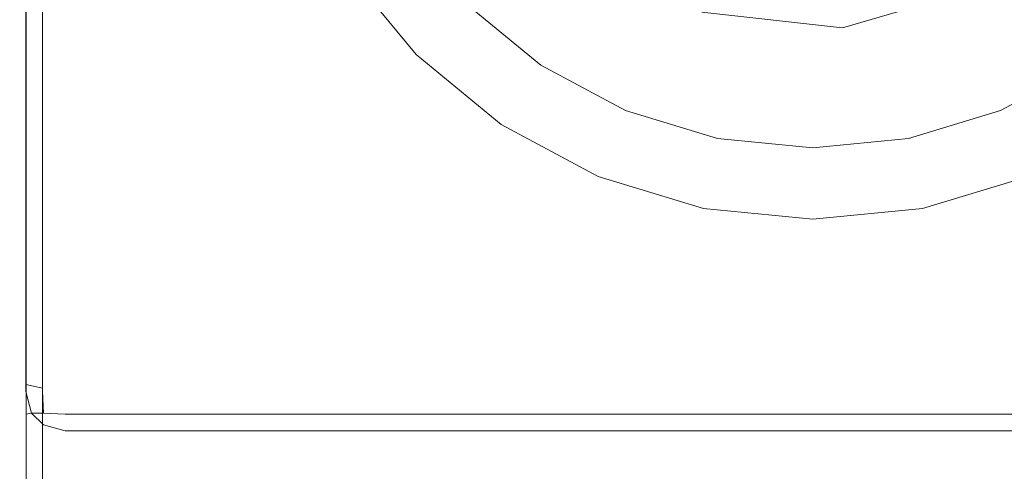
# Model space of a CAD drawing. Extents: x -217 to 105, y -155 to 0.
# Drawn here: x -18 to 4, y -121 to -111 of the extents above; entities that cross this region are included whole.
import ezdxf

# ---------------------------------------------------------------- set-up
doc = ezdxf.new("R2010")
doc.units = 0
doc.header["$LTSCALE"] = 500
doc.header["$MEASUREMENT"] = 0
doc.layers.add('FERRO_CHROM', color=7, linetype='Continuous')
doc.layers.add('FERRO_WAZ', color=7, linetype='Continuous')

msp = doc.modelspace()

# ---------------------------------------------------------------- linework, layer by layer
at = {"layer": 'FERRO_CHROM', "lineweight": 0}
for points, invisible_edges in [([(-17.5, -66.47, 61.541), (-17.5, -65.47, 58.363), (-17.5, -119.178, 58.363), (-17.5, -119.178, 61.541)], 15), ([(-17.353, -66.105, 57.875), (-17.366, -119.178, 57.864), (-17.5, -119.178, 58.363), (-17.5, -65.47, 58.363)], 15), ([(-16.5, -65.693, -16.694), (-16.5, -119.132, -16.694), (-17, -119.102, -16.56), (-16.989, -66.328, -16.547)], 15), ([(-16.5, -65.693, -16.694), (16.5, -65.693, -16.694), (16.5, -119.132, -16.694), (-16.5, -119.132, -16.694)], 15), ([(-16.989, -66.834, 57.51), (-16.999, -119.178, 57.497), (-17.366, -119.178, 57.864), (-17.353, -66.105, 57.875)], 15), ([(-16.989, -66.328, -16.547), (-17, -119.102, -16.56), (-17.366, -119.021, -16.194), (-17.353, -67.057, -16.183)], 9), ([(-17.366, -119.178, 62.04), (-17.366, -66.47, 62.041), (-17.5, -66.47, 61.541), (-17.5, -119.178, 61.541)], 15), ([(-16.999, -119.178, 62.407), (-17, -66.47, 62.407), (-17.366, -66.47, 62.041), (-17.366, -119.178, 62.04)], 11), ([(-16.5, -119.178, 62.541), (-16.5, -66.47, 62.541), (-17, -66.47, 62.407), (-16.999, -119.178, 62.407)], 15), ([(16.5, -66.47, 62.541), (-16.5, -66.47, 62.541), (-16.5, -119.178, 62.541), (16.5, -119.178, 62.541)], 15), ([(-16.5, -67.47, 57.363), (-16.5, -119.178, 57.363), (-16.999, -119.178, 57.497), (-16.989, -66.834, 57.51)], 11), ([(-17.353, -67.057, -16.183), (-17.366, -119.021, -16.194), (-17.5, -118.911, -15.694), (-17.5, -67.693, -15.694)], 15), ([(-16.5, -67.47, 57.363), (16.5, -67.47, 57.363), (16.5, -119.178, 57.363), (-16.5, -119.178, 57.363)], 15), ([(-17.5, -67.693), (-17.5, -152.63), (-17.5, -152.63, 15.694), (-17.5, -67.693, 15.694)], 15), ([(-17.5, -67.693, -15.694), (-17.5, -118.911, -15.694), (-17.5, -152.63), (-17.5, -67.693)], 15), ([(-17.5, -67.693, 15.694), (-17.5, -152.63, 15.694), (-17.366, -153.064, 16.194), (-17.352, -67.693, 16.185)], 11), ([(-17.352, -67.693, 16.185), (-17.366, -153.064, 16.194), (-16.999, -153.566, 16.561), (-16.991, -67.693, 16.546)], 15), ([(-16.991, -67.693, 16.546), (-16.999, -153.566, 16.561), (-16.5, -154, 16.694), (-16.5, -67.693, 16.694)], 15), ([(16.5, -67.693, 16.694), (-16.5, -67.693, 16.694), (-16.5, -154, 16.694), (16.5, -154, 16.694)], 15), ([(-2.416, -90.855, -35.208), (2.416, -115.145, -35.208), (-12.145, -105.415, -35.208), (-2.416, -90.855, -35.208)], 15), ([(2.416, -115.145, -35.208), (-2.416, -90.855, -35.208), (12.145, -100.584, -35.208), (2.416, -115.145, -35.208)], 15), ([(-4.739, -114.44, -25.951), (4.739, -91.559, -25.951), (-11.44, -98.261, -25.951), (-4.739, -114.44, -25.951)], 15), ([(4.739, -91.559, -25.951), (-4.739, -114.44, -25.951), (11.44, -107.738, -25.951), (4.739, -91.559, -25.951)], 15), ([(-1.913, -93.382, -25.951), (1.913, -112.617, -25.951), (-9.617, -104.913, -25.951), (-1.913, -93.382, -25.951)], 15), ([(1.913, -112.617, -25.951), (-1.913, -93.382, -25.951), (9.618, -101.087, -25.951), (1.913, -112.617, -25.951)], 15), ([(-3.752, -112.059, -16.694), (3.753, -93.94, -16.694), (-9.059, -99.247, -16.694), (-3.752, -112.059, -16.694)], 15), ([(3.753, -93.94, -16.694), (-3.752, -112.059, -16.694), (9.06, -106.752, -16.694), (3.753, -93.94, -16.694)], 15), ([(-4.739, -114.44, -25.951), (-11.44, -98.261, -25.951), (-11.44, -107.738, -25.951), (-4.739, -114.44, -25.951)], 15), ([(-3.752, -112.059, -16.694), (-9.059, -99.247, -16.694), (-9.059, -106.752, -16.694), (-3.752, -112.059, -16.694)], 15), ([(2.416, -115.145, -35.208), (12.145, -100.584, -35.208), (10.296, -109.879, -35.208), (2.416, -115.145, -35.208)], 15), ([(1.913, -112.617, -25.951), (9.618, -101.087, -25.951), (8.153, -108.448, -25.951), (1.913, -112.617, -25.951)], 15), ([(-9.617, -104.913, -25.951), (-5.448, -111.153, -25.951), (-8.153, -108.448, -25.951), (-9.617, -104.913, -25.951)], 15), ([(-9.617, -104.913, -25.951), (1.913, -112.617, -25.951), (-5.448, -111.153, -25.951), (-9.617, -104.913, -25.951)], 15), ([(-12.145, -105.415, -35.208), (-6.88, -113.296, -35.208), (-10.296, -109.879, -35.208), (-12.145, -105.415, -35.208)], 15), ([(-12.145, -105.415, -35.208), (2.416, -115.145, -35.208), (-6.88, -113.296, -35.208), (-12.145, -105.415, -35.208)], 15), ([(-3.752, -112.059, -16.694), (-9.059, -106.752, -16.694), (-6.934, -109.934, -16.694), (-3.752, -112.059, -16.694)], 15), ([(9.06, -106.752, -16.694), (-3.752, -112.059, -16.694), (3.753, -112.059, -16.694), (9.06, -106.752, -16.694)], 15), ([(9.06, -106.752, -16.694), (3.753, -112.059, -16.694), (6.934, -109.934, -16.694), (9.06, -106.752, -16.694)], 15), ([(-8.756, -111.756, -25.951), (-11.44, -107.738, -25.951), (-10.296, -109.879, -25.951), (-8.756, -111.756, -25.951)], 15), ([(-4.739, -114.44, -25.951), (-11.44, -107.738, -25.951), (-8.756, -111.756, -25.951), (-4.739, -114.44, -25.951)], 15), ([(11.44, -107.738, -25.951), (-4.739, -114.44, -25.951), (4.739, -114.44, -25.951), (11.44, -107.738, -25.951)], 15), ([(-8.153, -108.448, -25.951), (-5.448, -111.153, -25.951), (-6.934, -109.934, -25.951), (-8.153, -108.448, -25.951)], 15), ([(1.913, -112.617, -25.951), (8.153, -108.448, -25.951), (5.448, -111.153, -25.951), (1.913, -112.617, -25.951)], 15), ([(-8.756, -111.756, -35.208), (-8.756, -111.756, -25.951), (-10.296, -109.879, -25.951), (-10.296, -109.879, -35.208)], 5), ([(-10.296, -109.879, -35.208), (-6.88, -113.296, -35.208), (-8.756, -111.756, -35.208), (-10.296, -109.879, -35.208)], 15), ([(2.416, -115.145, -35.208), (10.296, -109.879, -35.208), (6.88, -113.296, -35.208), (2.416, -115.145, -35.208)], 15), ([(-6.006, -111.988, -24.951), (-7.644, -110.644, -24.951), (-6.934, -109.934, -25.951), (-5.448, -111.153, -25.951)], 15), ([(-7.644, -110.644, -17.694), (-6.006, -111.988, -17.694), (-5.448, -111.153, -16.694), (-6.934, -109.934, -16.694)], 15), ([(-3.752, -112.059, -16.694), (-6.934, -109.934, -16.694), (-5.448, -111.153, -16.694), (-3.752, -112.059, -16.694)], 15), ([(6.934, -109.934, -16.694), (3.753, -112.059, -16.694), (5.448, -111.153, -16.694), (6.934, -109.934, -16.694)], 15), ([(-6.006, -111.988, -24.951), (-6.006, -111.988, -17.694), (-7.644, -110.644, -17.694), (-7.644, -110.644, -24.951)], 1), ([(-4.137, -112.987, -24.951), (-6.006, -111.988, -24.951), (-5.448, -111.153, -25.951), (-3.752, -112.059, -25.951)], 15), ([(-6.006, -111.988, -17.694), (-4.137, -112.987, -17.694), (-3.752, -112.059, -16.694), (-5.448, -111.153, -16.694)], 15), ([(-5.448, -111.153, -25.951), (-1.913, -112.617, -25.951), (-3.752, -112.059, -25.951), (-5.448, -111.153, -25.951)], 15), ([(-5.448, -111.153, -25.951), (1.913, -112.617, -25.951), (-1.913, -112.617, -25.951), (-5.448, -111.153, -25.951)], 15), ([(1.913, -112.617, -25.951), (5.448, -111.153, -25.951), (3.753, -112.059, -25.951), (1.913, -112.617, -25.951)], 15), ([(6.006, -111.988, -24.951), (4.137, -112.987, -24.951), (3.753, -112.059, -25.951), (5.448, -111.153, -25.951)], 15), ([(4.137, -112.987, -17.694), (6.006, -111.988, -17.694), (5.448, -111.153, -16.694), (3.753, -112.059, -16.694)], 15), ([(-6.88, -113.296, -35.208), (-6.88, -113.296, -25.951), (-8.756, -111.756, -25.951), (-8.756, -111.756, -35.208)], 1), ([(-4.739, -114.44, -25.951), (-8.756, -111.756, -25.951), (-6.88, -113.296, -25.951), (-4.739, -114.44, -25.951)], 15), ([(-4.137, -112.987, -24.951), (-4.137, -112.987, -17.694), (-6.006, -111.988, -17.694), (-6.006, -111.988, -24.951)], 5), ([(-2.109, -113.603, -24.951), (-4.137, -112.987, -24.951), (-3.752, -112.059, -25.951), (-1.913, -112.617, -25.951)], 15), ([(-4.137, -112.987, -17.694), (-2.109, -113.603, -17.694), (-1.913, -112.617, -16.694), (-3.752, -112.059, -16.694)], 15), ([(0, -112.806, -16.694), (-3.752, -112.059, -16.694), (-1.913, -112.617, -16.694), (0, -112.806, -16.694)], 15), ([(3.753, -112.059, -16.694), (-3.752, -112.059, -16.694), (0, -112.806, -16.694), (3.753, -112.059, -16.694)], 15), ([(3.753, -112.059, -16.694), (0, -112.806, -16.694), (1.913, -112.617, -16.694), (3.753, -112.059, -16.694)], 15), ([(4.137, -112.987, -24.951), (2.109, -113.603, -24.951), (1.913, -112.617, -25.951), (3.753, -112.059, -25.951)], 15), ([(2.109, -113.603, -17.694), (4.137, -112.987, -17.694), (3.753, -112.059, -16.694), (1.913, -112.617, -16.694)], 15), ([(6.006, -111.988, -24.951), (6.006, -111.988, -17.694), (4.137, -112.987, -17.694), (4.137, -112.987, -24.951)], 5), ([(0, -113.81, -24.951), (-2.109, -113.603, -24.951), (-1.913, -112.617, -25.951), (0, -112.806, -25.951)], 15), ([(-2.109, -113.603, -17.694), (0, -113.81, -17.694), (0, -112.806, -16.694), (-1.913, -112.617, -16.694)], 15), ([(-1.913, -112.617, -25.951), (1.913, -112.617, -25.951), (0, -112.806, -25.951), (-1.913, -112.617, -25.951)], 15), ([(2.109, -113.603, -24.951), (0, -113.81, -24.951), (0, -112.806, -25.951), (1.913, -112.617, -25.951)], 15), ([(0, -113.81, -17.694), (2.109, -113.603, -17.694), (1.913, -112.617, -16.694), (0, -112.806, -16.694)], 15), ([(-2.109, -113.603, -24.951), (-2.109, -113.603, -17.694), (-4.137, -112.987, -17.694), (-4.137, -112.987, -24.951)], 5), ([(4.137, -112.987, -24.951), (4.137, -112.987, -17.694), (2.109, -113.603, -17.694), (2.109, -113.603, -24.951)], 5), ([(-4.739, -114.44, -35.208), (-4.739, -114.44, -25.951), (-6.88, -113.296, -25.951), (-6.88, -113.296, -35.208)], 5), ([(-6.88, -113.296, -35.208), (-2.416, -115.145, -35.208), (-4.739, -114.44, -35.208), (-6.88, -113.296, -35.208)], 15), ([(-6.88, -113.296, -35.208), (2.416, -115.145, -35.208), (-2.416, -115.145, -35.208), (-6.88, -113.296, -35.208)], 15), ([(2.416, -115.145, -35.208), (6.88, -113.296, -35.208), (4.739, -114.44, -35.208), (2.416, -115.145, -35.208)], 15), ([(0, -113.81, -24.951), (0, -113.81, -17.694), (-2.109, -113.603, -17.694), (-2.109, -113.603, -24.951)], 5), ([(2.109, -113.603, -24.951), (2.109, -113.603, -17.694), (0, -113.81, -17.694), (0, -113.81, -24.951)], 5), ([(-2.416, -115.145, -35.208), (-2.416, -115.145, -25.951), (-4.739, -114.44, -25.951), (-4.739, -114.44, -35.208)], 5), ([(0, -115.383, -25.951), (-4.739, -114.44, -25.951), (-2.416, -115.145, -25.951), (0, -115.383, -25.951)], 15), ([(4.739, -114.44, -25.951), (-4.739, -114.44, -25.951), (0, -115.383, -25.951), (4.739, -114.44, -25.951)], 15), ([(4.739, -114.44, -25.951), (0, -115.383, -25.951), (2.416, -115.145, -25.951), (4.739, -114.44, -25.951)], 15), ([(4.739, -114.44, -35.208), (4.739, -114.44, -25.951), (2.416, -115.145, -25.951), (2.416, -115.145, -35.208)], 5), ([(0, -115.383, -35.208), (0, -115.383, -25.951), (-2.416, -115.145, -25.951), (-2.416, -115.145, -35.208)], 5), ([(-2.416, -115.145, -35.208), (2.416, -115.145, -35.208), (0, -115.383, -35.208), (-2.416, -115.145, -35.208)], 15), ([(2.416, -115.145, -35.208), (2.416, -115.145, -25.951), (0, -115.383, -25.951), (0, -115.383, -35.208)], 5), ([(-17.5, -152.63), (-17.5, -118.911, -15.694), (-17.366, -119.021, -16.194), (-17.353, -153.168, -0.289)], 15), ([(-17.353, -153.168, -0.289), (-17.366, -119.021, -16.194), (-17, -119.102, -16.56), (-16.99, -153.7, -0.443)], 11), ([(-17.5, -119.178, 58.363), (-17.366, -119.178, 57.864), (-17.237, -119.656, 57.885), (-17.366, -119.678, 58.363)], 11), ([(-17.5, -119.178, 61.541), (-17.366, -119.678, 61.541), (-17.237, -119.656, 62.019), (-17.366, -119.178, 62.04)], 9), ([(-17.366, -119.678, 58.363), (-17.366, -119.678, 61.541), (-17.5, -119.178, 61.541), (-17.5, -119.178, 58.363)], 15), ([(-17.366, -119.178, 57.864), (-16.999, -119.178, 57.497), (-16.978, -119.656, 57.627), (-17.237, -119.656, 57.885)], 9), ([(-16.999, -119.178, 62.407), (-17.366, -119.178, 62.04), (-17.237, -119.656, 62.019), (-16.978, -119.656, 62.278)], 15), ([(-16.99, -153.7, -0.443), (-17, -119.102, -16.56), (-16.5, -119.132, -16.694), (-16.5, -154.093, -0.422)], 15), ([(-16.5, -119.178, 57.363), (-16.5, -119.678, 57.497), (-16.978, -119.656, 57.627), (-16.999, -119.178, 57.497)], 13), ([(-16.5, -119.178, 62.541), (-16.999, -119.178, 62.407), (-16.978, -119.656, 62.278), (-16.5, -119.678, 62.407)], 15), ([(16.5, -119.132, -16.694), (16.5, -154.093, -0.422), (-16.5, -154.093, -0.422), (-16.5, -119.132, -16.694)], 15), ([(16.5, -119.178, 62.541), (-16.5, -119.178, 62.541), (-16.5, -119.678, 62.407), (16.5, -119.678, 62.407)], 15), ([(16.5, -119.678, 57.497), (-16.5, -119.678, 57.497), (-16.5, -119.178, 57.363), (16.5, -119.178, 57.363)], 15), ([(-16.999, -120.045, 58.363), (-17.366, -119.678, 58.363), (-17.237, -119.656, 57.885), (-16.978, -119.915, 57.885)], 15), ([(-17.366, -119.678, 61.541), (-16.999, -120.045, 61.541), (-16.978, -119.915, 62.019), (-17.237, -119.656, 62.019)], 11), ([(-16.999, -120.045, 58.363), (-16.999, -120.045, 61.541), (-17.366, -119.678, 61.541), (-17.366, -119.678, 58.363)], 11), ([(-16.978, -119.915, 57.885), (-17.237, -119.656, 57.885), (-16.978, -119.656, 57.627), (-16.978, -119.915, 57.885)], 15), ([(-16.978, -119.656, 62.278), (-17.237, -119.656, 62.019), (-16.978, -119.915, 62.019), (-16.978, -119.656, 62.278)], 15), ([(-16.5, -119.678, 57.497), (-16.5, -120.045, 57.864), (-16.978, -119.915, 57.885), (-16.978, -119.656, 57.627)], 15), ([(-16.5, -120.045, 62.04), (-16.5, -119.678, 62.407), (-16.978, -119.656, 62.278), (-16.978, -119.915, 62.019)], 15), ([(16.5, -119.678, 62.407), (-16.5, -119.678, 62.407), (-16.5, -120.045, 62.04), (16.5, -120.045, 62.04)], 11), ([(16.5, -120.045, 57.864), (-16.5, -120.045, 57.864), (-16.5, -119.678, 57.497), (16.5, -119.678, 57.497)], 11), ([(-16.5, -120.178, 58.363), (-16.999, -120.045, 58.363), (-16.978, -119.915, 57.885), (-16.5, -120.045, 57.864)], 15), ([(-16.5, -120.178, 61.541), (-16.5, -120.045, 62.04), (-16.978, -119.915, 62.019), (-16.999, -120.045, 61.541)], 13), ([(-16.5, -120.178, 58.363), (-16.5, -120.178, 61.541), (-16.999, -120.045, 61.541), (-16.999, -120.045, 58.363)], 15), ([(16.5, -120.045, 62.04), (-16.5, -120.045, 62.04), (-16.5, -120.178, 61.541), (16.5, -120.178, 61.541)], 15), ([(16.5, -120.178, 58.363), (-16.5, -120.178, 58.363), (-16.5, -120.045, 57.864), (16.5, -120.045, 57.864)], 15), ([(16.5, -120.178, 58.363), (16.5, -120.178, 61.541), (-16.5, -120.178, 61.541), (-16.5, -120.178, 58.363)], 15)]:
    msp.add_3dface(points, dxfattribs=dict(at, invisible_edges=invisible_edges))
at = {"layer": 'FERRO_WAZ', "lineweight": 0, "invisible_edges": 13}
for points in [[(4.421, -108.505, -73.061), (3.646, -110.292, -31.532), (0.649, -111.163, -31.567), (1.425, -109.372, -73.19)], [(1.425, -109.372, -73.19), (0.649, -111.163, -31.567), (-2.453, -110.821, -31.602), (-1.677, -109.03, -73.228)]]:
    msp.add_3dface(points, dxfattribs=at)

doc.saveas('drawing.dxf')
